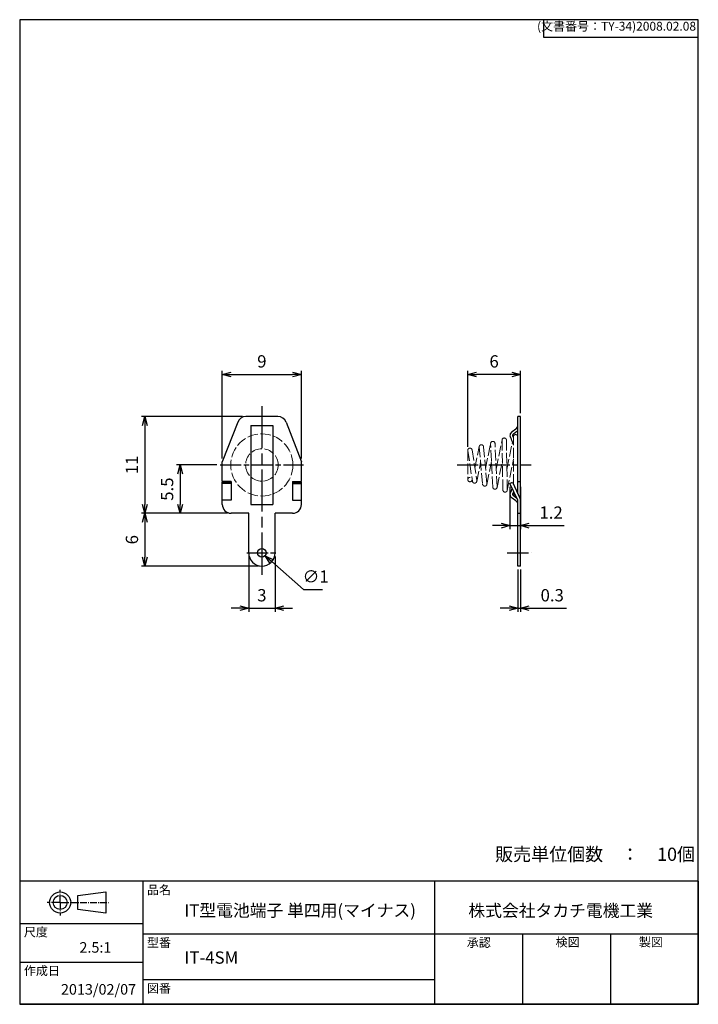
# Model space of a CAD drawing. Units: millimetres. Extents: x 0 to 77, y 0 to 112.
import ezdxf
from ezdxf.enums import TextEntityAlignment as Align

# ---------------------------------------------------------------- set-up
doc = ezdxf.new("R2010")
doc.units = ezdxf.units.MM
doc.header["$LTSCALE"] = 0.4
for name, pattern in [('AM_ISO02W050x2', [3.75, 3, -0.75]), ('AM_ISO08W050', [18, 12, -1.5, 3, -1.5]), ('AM_ISO08W050x2', [9, 6, -0.75, 1.5, -0.75]), ('gen7a', [6.875, 4.75, -0.875, 0.375, -0.875])]:
    doc.linetypes.add(name, pattern=pattern)
doc.layers.add('7A', color=4, linetype='gen7a')
doc.layers.add('RAHM2', color=1, linetype='Continuous')
for name, color, linetype, lineweight in [('AM_5', 3, 'Continuous', 25), ('AM_7', 4, 'AM_ISO08W050', 25), ('端子板', 7, 'Continuous', 25), ('ｽﾌﾟﾘﾝｸﾞ0', 2, 'AM_ISO02W050x2', 13)]:
    doc.layers.add(name, color=color, linetype=linetype, lineweight=lineweight)
doc.styles.get("Standard").update_dxf_attribs({"font": 'ISOCP.SHX', "bigfont": 'EXTFONT.SHX'})
doc.styles.add('takachi1', font='txt', dxfattribs={"height": 2.5})
doc.dimstyles.new('AM_ISO$0', dxfattribs={"dimtxt": 3.5, "dimasz": 2.5, "dimexe": 1, "dimexo": 1, "dimgap": 1.5, "dimtad": 1, "dimdsep": 46, "dimtxsty": 'Standard', "dimblk": 'OPEN30', "dimcen": 0, "dimclrd": 3, "dimclre": 3, "dimclrt": 2, "dimadec": 0, "dimazin": 2, "dimtp": 0.1, "dimtm": 0.1, "dimtfac": 0.71, "dimtmove": 0, "dimatfit": 3, "dimldrblk": 'OPEN30', "dimfxl": 0, "dimlwd": -1, "dimlwe": -1, "dimarcsym": 0})
doc.dimstyles.new('AM_ISO$3', dxfattribs={"dimtxt": 3.5, "dimasz": 2.5, "dimexe": 1, "dimexo": 1, "dimgap": 1.5, "dimtad": 1, "dimtoh": 1, "dimdsep": 46, "dimtxsty": 'Standard', "dimblk": 'OPEN30', "dimcen": 0, "dimclrd": 3, "dimclre": 3, "dimclrt": 2, "dimadec": 0, "dimazin": 2, "dimtp": 0.1, "dimtm": 0.1, "dimtfac": 0.71, "dimtofl": 0, "dimtmove": 0, "dimatfit": 0, "dimldrblk": 'OPEN30', "dimfxl": 0, "dimlwd": -1, "dimlwe": -1, "dimarcsym": 0})

# ---------------------------------------------------------------- blocks, each defined once
blk = doc.blocks.new('TK-A4')
for p, q in [((149, 280), (149, 275)), ((149, 275), (193, 275))]:
    blk.add_line(p, q)
blk.add_lwpolyline([(0, 0), (193, 0), (193, 280), (0, 280)], close=True)
at = {"insert": (192.36, 276.11), "char_height": 2.5, "width": 43.0784, "attachment_point": 9}
blk.add_mtext('(文書番号：TY-34)2008.02.08', dxfattribs=at)
blk = doc.blocks.new('TK-仕様書')
for p, q in [((0, 35), (-193, 35)), ((-193, 35), (-193, 0)), ((-158, 35), (-158, 0)), ((-75, 35), (-75, 0)), ((0, 35), (0, 0)), ((-176.49, 30.96), (-168.49, 31.96)), ((-176.49, 26.96), (-176.49, 30.96)), ((-168.49, 31.96), (-168.49, 25.96)), ((-168.49, 25.96), (-176.49, 26.96)), ((-193, 23), (-158, 23)), ((-158, 20), (0, 20)), ((-50, 20), (-50, 0)), ((-25, 20), (-25, 0)), ((-193, 12), (-158, 12)), ((-75, 7), (-158, 7)), ((0, 0), (-193, 0))]:
    blk.add_line(p, q)
for radius in [3, 2]:
    blk.add_circle((-181.49, 28.96), radius)
at = {"layer": '7A'}
for q in [(-181.49, 32.53), (-185.21, 28.96), (-181.49, 25.25), (-167.71, 28.96)]:
    blk.add_line((-181.49, 28.96), q, dxfattribs=at)
at = {"insert": (-39.13, 26.64), "char_height": 3.5, "width": 60, "attachment_point": 5}
blk.add_mtext('\\fＭＳ ゴシック|b0|i0|c128|p49;株式会社タカチ電機工業', dxfattribs=at)
for tag, p, height in [('品名', (-146.16, 24.95), 3.5), ('型番', (-146.14, 11.54), 3.5), ('GEN-TITLE-DAT', (-181.27, 2.75), 3), ('図番', (-146.45, 2.06), 3)]:
    blk.add_attdef(tag, p, '', height=height)
for tag, height, p in [('GEN-TITLE-SCA', 3, (-171.46, 15.79)), ('承認', 3.5, (-62.72, 7.73)), ('検図', 3.5, (-37.5, 7.73)), ('製図', 3.5, (-12.5, 7.73))]:
    blk.add_attdef(tag, text='', height=height).set_placement(p, align=Align.MIDDLE)
at = {"layer": 'RAHM2', "char_height": 2.5}
for s, insert, width, attachment_point in [('品名', (-156.8, 33.8), 90, 1), ('尺度', (-191.8, 21.8), 20, 1), ('型番', (-156.8, 18.8), 90, 1), ('承認', (-62.43, 18.8), 17, 2), ('検図', (-37.17, 18.93), 17, 2), ('製図', (-13.5, 18.96), 17, 2), ('作成日', (-191.8, 10.8), 60, 1), ('図番', (-156.8, 5.8), 90, 1)]:
    blk.add_mtext(s, dxfattribs=dict(at, insert=insert, width=width, attachment_point=attachment_point))
blk = doc.blocks.new('_Open30')
at = {"color": 0, "linetype": 'ByBlock', "lineweight": -2}
for p, q in [((-1, 0.27), (0, 0)), ((0, 0), (-1, -0.27)), ((0, 0), (-1, 0))]:
    blk.add_line(p, q, dxfattribs=at)
blk = doc.blocks.new('*D13')
at = {"layer": 'AM_5', "color": 3, "transparency": 16777216}
for p, q in [((28.68, 50.36), (32.3, 47.18)), ((32.3, 47.18), (34.44, 47.18))]:
    blk.add_line(p, q, dxfattribs=at)
at = {"layer": 'Defpoints', "color": 0, "transparency": 16777216}
for p in [(27.17, 51.68), (27.93, 51.02)]:
    blk.add_point(p, dxfattribs=at)
at = {"layer": 'AM_5', "color": 3, "transparency": 16777216, "rotation": 138.7290938028799}
blk.add_blockref('_Open30', (27.93, 51.02), dxfattribs=at)
at = {"layer": 'AM_5', "color": 2, "transparency": 16777216, "insert": (33.67, 48.48), "char_height": 1.4, "attachment_point": 5}
blk.add_mtext('∅1', dxfattribs=at)
blk = doc.blocks.new('*D14')
at = {"layer": 'AM_5', "color": 3, "transparency": 16777216}
for p, q in [((50.97, 63.42), (50.97, 72.05)), ((56.97, 67.25), (56.97, 72.05)), ((55.97, 71.65), (51.97, 71.65))]:
    blk.add_line(p, q, dxfattribs=at)
at = {"layer": 'Defpoints', "color": 0, "transparency": 16777216}
for p in [(50.97, 71.65), (56.97, 66.85), (50.97, 63.02)]:
    blk.add_point(p, dxfattribs=at)
at = {"layer": 'AM_5', "color": 3, "transparency": 16777216, "rotation": 180}
blk.add_blockref('_Open30', (50.97, 71.65), dxfattribs=at)
at = {"layer": 'AM_5', "color": 3, "transparency": 16777216}
blk.add_blockref('_Open30', (56.97, 71.65), dxfattribs=at)
at = {"layer": 'AM_5', "color": 2, "transparency": 16777216, "insert": (53.97, 72.95), "char_height": 1.4, "attachment_point": 5}
blk.add_mtext('6', dxfattribs=at)
blk = doc.blocks.new('*D15')
at = {"layer": 'AM_5', "color": 3, "transparency": 16777216}
for p, q in [((56.67, 49.45), (56.67, 44.65)), ((56.97, 49.45), (56.97, 44.65)), ((55.67, 45.05), (54.67, 45.05)), ((56.67, 45.05), (56.97, 45.05)), ((57.97, 45.05), (62.19, 45.05))]:
    blk.add_line(p, q, dxfattribs=at)
at = {"layer": 'Defpoints', "color": 0, "transparency": 16777216}
for p in [(56.67, 49.85), (56.97, 49.85), (56.97, 45.05)]:
    blk.add_point(p, dxfattribs=at)
at = {"layer": 'AM_5', "color": 3, "transparency": 16777216}
blk.add_blockref('_Open30', (56.67, 45.05), dxfattribs=at)
at = {"layer": 'AM_5', "color": 3, "transparency": 16777216, "rotation": 180}
blk.add_blockref('_Open30', (56.97, 45.05), dxfattribs=at)
at = {"layer": 'AM_5', "color": 2, "transparency": 16777216, "insert": (60.58, 46.35), "char_height": 1.4, "attachment_point": 5}
blk.add_mtext('0.3', dxfattribs=at)
blk = doc.blocks.new('*D17')
at = {"layer": 'AM_5', "color": 3, "transparency": 16777216}
for p, q in [((26.05, 50.95), (26.05, 44.65)), ((29.05, 50.95), (29.05, 44.65)), ((25.05, 45.05), (24.05, 45.05)), ((26.05, 45.05), (29.05, 45.05)), ((30.05, 45.05), (31.05, 45.05))]:
    blk.add_line(p, q, dxfattribs=at)
at = {"layer": 'Defpoints', "color": 0, "transparency": 16777216}
for p in [(26.05, 51.35), (29.05, 51.35), (29.05, 45.05)]:
    blk.add_point(p, dxfattribs=at)
at = {"layer": 'AM_5', "color": 3, "transparency": 16777216}
blk.add_blockref('_Open30', (26.05, 45.05), dxfattribs=at)
at = {"layer": 'AM_5', "color": 3, "transparency": 16777216, "rotation": 180}
blk.add_blockref('_Open30', (29.05, 45.05), dxfattribs=at)
at = {"layer": 'AM_5', "color": 2, "transparency": 16777216, "insert": (27.55, 46.35), "char_height": 1.4, "attachment_point": 5}
blk.add_mtext('3', dxfattribs=at)
blk = doc.blocks.new('*D18')
at = {"layer": 'AM_5', "color": 3, "transparency": 16777216}
for p, q in [((55.77, 58.85), (55.77, 54.05)), ((56.97, 58.85), (56.97, 54.05)), ((54.77, 54.45), (53.77, 54.45)), ((55.77, 54.45), (56.97, 54.45)), ((57.97, 54.45), (61.94, 54.45))]:
    blk.add_line(p, q, dxfattribs=at)
at = {"layer": 'Defpoints', "color": 0, "transparency": 16777216}
for p in [(55.77, 59.25), (56.97, 59.25), (56.97, 54.45)]:
    blk.add_point(p, dxfattribs=at)
at = {"layer": 'AM_5', "color": 3, "transparency": 16777216}
blk.add_blockref('_Open30', (55.77, 54.45), dxfattribs=at)
at = {"layer": 'AM_5', "color": 3, "transparency": 16777216, "rotation": 180}
blk.add_blockref('_Open30', (56.97, 54.45), dxfattribs=at)
at = {"layer": 'AM_5', "color": 2, "transparency": 16777216, "insert": (60.45, 55.75), "char_height": 1.4, "attachment_point": 5}
blk.add_mtext('1.2', dxfattribs=at)
blk = doc.blocks.new('*D19')
at = {"layer": 'AM_5', "color": 3, "transparency": 16777216}
for p, q in [((22.41, 61.35), (17.85, 61.35)), ((18.25, 60.35), (18.25, 56.85)), ((23.65, 55.85), (17.85, 55.85))]:
    blk.add_line(p, q, dxfattribs=at)
at = {"layer": 'Defpoints', "color": 0, "transparency": 16777216}
for p in [(22.81, 61.35), (18.25, 55.85), (24.05, 55.85)]:
    blk.add_point(p, dxfattribs=at)
at = {"layer": 'AM_5', "color": 3, "transparency": 16777216}
for p, rotation in [((18.25, 61.35), 90), ((18.25, 55.85), 270)]:
    blk.add_blockref('_Open30', p, dxfattribs=dict(at, rotation=rotation))
at = {"layer": 'AM_5', "color": 2, "transparency": 16777216, "insert": (16.95, 58.6), "char_height": 1.4, "attachment_point": 5, "rotation": 90}
blk.add_mtext('5.5', dxfattribs=at)
blk = doc.blocks.new('*D20')
at = {"layer": 'AM_5', "color": 3, "transparency": 16777216}
for p, q in [((25.33, 66.85), (13.85, 66.85)), ((14.25, 65.85), (14.25, 56.85)), ((23.65, 55.85), (13.85, 55.85))]:
    blk.add_line(p, q, dxfattribs=at)
at = {"layer": 'Defpoints', "color": 0, "transparency": 16777216}
for p in [(25.73, 66.85), (14.25, 55.85), (24.05, 55.85)]:
    blk.add_point(p, dxfattribs=at)
at = {"layer": 'AM_5', "color": 3, "transparency": 16777216}
for p, rotation in [((14.25, 66.85), 90), ((14.25, 55.85), 270)]:
    blk.add_blockref('_Open30', p, dxfattribs=dict(at, rotation=rotation))
at = {"layer": 'AM_5', "color": 2, "transparency": 16777216, "insert": (12.95, 61.35), "char_height": 1.4, "attachment_point": 5, "rotation": 90}
blk.add_mtext('11', dxfattribs=at)
blk = doc.blocks.new('*D21')
at = {"layer": 'AM_5', "color": 3, "transparency": 16777216}
for p, q in [((23.65, 55.85), (13.85, 55.85)), ((14.25, 54.85), (14.25, 50.85)), ((27.15, 49.85), (13.85, 49.85))]:
    blk.add_line(p, q, dxfattribs=at)
at = {"layer": 'Defpoints', "color": 0, "transparency": 16777216}
for p in [(24.05, 55.85), (14.25, 49.85), (27.55, 49.85)]:
    blk.add_point(p, dxfattribs=at)
at = {"layer": 'AM_5', "color": 3, "transparency": 16777216}
for p, rotation in [((14.25, 55.85), 90), ((14.25, 49.85), 270)]:
    blk.add_blockref('_Open30', p, dxfattribs=dict(at, rotation=rotation))
at = {"layer": 'AM_5', "color": 2, "transparency": 16777216, "insert": (12.95, 52.85), "char_height": 1.4, "attachment_point": 5, "rotation": 90}
blk.add_mtext('6', dxfattribs=at)

msp = doc.modelspace()

# ---------------------------------------------------------------- linework, layer by layer
at = {"layer": 'AM_7'}
msp.add_line((27.55, 68.053), (27.55, 48.653), dxfattribs=at)
at = {"layer": 'AM_7', "linetype": 'AM_ISO08W050x2'}
for p, q in [((22.813, 61.353), (32.287, 61.353)), ((49.773, 61.353), (58.173, 61.353)), ((25.85, 51.353), (29.25, 51.353)), ((55.473, 51.353), (58.173, 51.353))]:
    msp.add_line(p, q, dxfattribs=at)
at = {"layer": '端子板'}
for p, q in [((24.802, 66.216), (23.05, 61.703)), ((29.365, 66.853), (25.734, 66.853)), ((30.298, 66.216), (32.05, 61.703)), ((56.973, 66.853), (56.673, 66.853)), ((26.3, 65.853), (26.3, 56.853)), ((26.3, 65.853), (28.8, 65.853)), ((28.8, 65.853), (28.8, 56.853)), ((56.423, 65.42), (56.023, 65.128)), ((56.573, 65.161), (56.173, 64.868)), ((56.159, 64.512), (56.177, 64.605)), ((23.05, 59.453), (23.05, 61.703)), ((32.05, 59.453), (32.05, 61.703)), ((24.05, 59.453), (23.05, 59.453)), ((24.05, 59.379), (23.05, 59.379)), ((23.05, 56.853), (23.05, 59.379)), ((24.05, 59.453), (24.05, 57.353)), ((31.05, 59.453), (32.05, 59.453)), ((31.05, 59.453), (31.05, 57.353)), ((31.05, 59.379), (32.05, 59.379)), ((32.05, 56.853), (32.05, 59.379)), ((55.773, 59.251), (56.044, 59.379)), ((56.044, 59.379), (56.944, 57.482)), ((56.673, 59.453), (56.973, 59.453)), ((24.05, 59.251), (23.05, 59.251)), ((31.05, 59.251), (32.05, 59.251)), ((56.673, 57.353), (55.773, 59.251)), ((24.05, 57.353), (23.05, 57.353)), ((31.05, 57.353), (32.05, 57.353)), ((56.423, 57.287), (56.023, 57.579)), ((56.573, 57.546), (56.173, 57.839)), ((26.3, 56.853), (28.8, 56.853)), ((56.673, 55.853), (56.973, 55.853))]:
    msp.add_line(p, q, dxfattribs=at)
at = {"layer": '端子板', "color": 0}
for p, q in [((56.673, 58.053), (56.673, 66.853)), ((56.973, 49.853), (56.973, 66.853)), ((56.673, 49.853), (56.673, 57.353)), ((26.05, 55.853), (24.05, 55.853)), ((26.05, 51.353), (26.05, 55.853)), ((31.05, 55.853), (29.05, 55.853)), ((29.05, 51.353), (29.05, 55.853)), ((56.973, 49.853), (56.673, 49.853))]:
    msp.add_line(p, q, dxfattribs=at)
msp.add_circle((27.55, 51.353), 0.5, dxfattribs=at)
at = {"layer": '端子板'}
for centre, radius, start, end in [((25.734, 65.853), 1, 90, 158.77634), ((29.365, 65.853), 1, 21.22366, 90), ((56.273, 64.695), 0.5, 120, 218.62853), ((56.173, 65.853), 0.5, 300, 0), ((56.173, 65.853), 0.8, 300, 308.68219), ((55.491, 64.071), 0.5, 27.51792, 38.62853), ((48.834, 61.353), 7.689, 17.3539, 22.54832), ((56.273, 64.695), 0.2, 120, 218.62853), ((56.273, 64.695), 0.2, 120, 218.62853), ((55.491, 64.071), 0.8, 31.62348, 38.62853), ((56.273, 58.012), 0.5, 141.37147, 240), ((55.491, 58.636), 0.5, 321.37147, 332.48208), ((48.834, 61.353), 7.689, 337.45168, 339.65823), ((56.173, 56.915), 0.8, 0, 0), ((56.273, 58.012), 0.2, 141.37147, 240), ((56.273, 58.012), 0.2, 141.37147, 240), ((55.491, 58.636), 0.8, 321.37147, 328.37652), ((56.173, 56.853), 0.5, 0, 60), ((56.173, 56.853), 0.8, 59.01539, 60), ((56.673, 57.353), 0.3, 0, 25.37693), ((24.05, 56.853), 1, 180, 270), ((31.05, 56.853), 1, 270, 0)]:
    msp.add_arc(centre, radius, start, end, dxfattribs=at)
at = {"layer": '端子板', "color": 0}
msp.add_arc((27.55, 51.353), 1.5, 180, 0, dxfattribs=at)
at = {"layer": 'ｽﾌﾟﾘﾝｸﾞ0'}
for p, q in [((54.214, 60.888), (54.877, 64.22)), ((54.968, 58.503), (54.872, 64.194)), ((55.468, 58.512), (55.373, 64.175)), ((55.429, 60.845), (56.056, 63.993)), ((56.173, 59.108), (56.173, 64.556)), ((56.673, 64.556), (56.673, 58.151)), ((50.973, 63.017), (50.973, 59.69)), ((50.973, 62.998), (51.505, 59.496)), ((51.47, 63.054), (51.999, 59.571)), ((51.785, 60.979), (52.277, 63.45)), ((52.27, 63.415), (52.658, 59.169)), ((52.772, 63.424), (53.156, 59.214)), ((52.999, 60.933), (53.577, 63.835)), ((53.813, 58.837), (53.571, 63.805)), ((54.312, 58.862), (54.072, 63.799)), ((51.997, 59.485), (52.431, 61.66)), ((53.153, 59.143), (53.671, 61.748)), ((54.308, 58.801), (54.912, 61.834)), ((55.463, 58.459), (56.173, 62.021)), ((56.173, 58.151), (56.173, 58.408))]:
    msp.add_line(p, q, dxfattribs=at)
for centre, radius in [((27.55, 61.353), 3.537), ((27.55, 61.353), 1.85), ((51.223, 59.69), 0.25)]:
    msp.add_circle(centre, radius, dxfattribs=at)
for centre, start, end in [((53.823, 63.786), 2.78393, 168.73577), ((55.123, 64.171), 0.9641, 168.73577), ((56.423, 64.556), 0, 180), ((51.223, 63.017), 8.64462, 180), ((52.523, 63.402), 5.22257, 168.73577), ((51.752, 59.533), 188.64462, 8.64462), ((52.907, 59.191), 185.22257, 5.22257), ((54.063, 58.85), 182.78393, 2.78393), ((55.218, 58.508), 180.9641, 0.9641), ((56.423, 58.151), 180, 267.76258), ((56.423, 58.151), 342.80953, 0)]:
    msp.add_arc(centre, 0.25, start, end, dxfattribs=at)

# ---------------------------------------------------------------- block references
at = {"lineweight": 0, "xscale": 0.4, "yscale": 0.4, "zscale": 0.4}
msp.add_blockref('TK-A4', (0, 0), dxfattribs=at)
msp.add_blockref('TK-仕様書', (77.2, 0), dxfattribs=at).add_auto_attribs({'GEN-TITLE-DAT': '2013/02/07', '品名': 'IT型電池端子 単四用(マイナス)', '型番': 'IT-4SM', 'GEN-TITLE-SCA': '2.5:1'})

# ---------------------------------------------------------------- texts
at = {"insert": (54.092, 17.818), "char_height": 1.5, "attachment_point": 1, "style": 'takachi1'}
msp.add_mtext_dynamic_manual_height_columns('販売単位個数\u3000：\u300010個', width=21.54692, gutter_width=12.5, heights=[0], dxfattribs=at)

# ---------------------------------------------------------------- dimensions: what is measured, and where the dimension line sits
at = {"layer": 'AM_5'}
msp.add_linear_dim(base=(32.05, 71.653), p1=(23.05, 61.703), p2=(32.05, 61.703), dimstyle='AM_ISO$0', override={"dimscale": 0.4, "dimtp": 0.3, "dimtm": 0.3}, dxfattribs=at).render()
for base, p1, p2, picture, middle in [((50.973, 71.653), (56.973, 66.853), (50.973, 63.017), '*D14', (53.973, 72.953)), ((56.973, 45.053), (56.673, 49.853), (56.973, 49.853), '*D15', (60.582, 46.353))]:
    dim = msp.add_linear_dim(base=base, p1=p1, p2=p2, dimstyle='AM_ISO$0', override={"dimscale": 0.4, "dimtp": 0.3, "dimtm": 0.3}, dxfattribs=at)
    dim.commit()
    dim.dimension.update_dxf_attribs({"geometry": picture, "text_midpoint": middle})
for base, p1, p2, angle, override, picture, middle in [((14.25, 55.853), (25.734, 66.853), (24.05, 55.853), 90, {"dimscale": 0.4, "dimtp": 0.3, "dimtm": 0.3, "dimtix": 1}, '*D20', (12.95, 61.353)), ((18.25, 55.853), (22.813, 61.353), (24.05, 55.853), 90, {"dimscale": 0.4, "dimtp": 0.3, "dimtm": 0.3}, '*D19', (16.95, 58.603)), ((56.973, 54.451), (55.773, 59.251), (56.973, 59.251), 0, {"dimscale": 0.4, "dimtp": 0.3, "dimtm": 0.3}, '*D18', (60.455, 55.751)), ((14.25, 49.853), (24.05, 55.853), (27.55, 49.853), 90, {"dimscale": 0.4, "dimtp": 0.3, "dimtm": 0.3, "dimtix": 1}, '*D21', (12.95, 52.853)), ((29.05, 45.053), (26.05, 51.353), (29.05, 51.353), 0, {"dimscale": 0.4, "dimtp": 0.3, "dimtm": 0.3}, '*D17', (27.55, 46.353))]:
    dim = msp.add_linear_dim(base=base, p1=p1, p2=p2, angle=angle, dimstyle='AM_ISO$0', override=override, dxfattribs=at)
    dim.commit()
    dim.dimension.update_dxf_attribs({"geometry": picture, "text_midpoint": middle})
dim = msp.add_diameter_dim_2p(p1=(27.174, 51.683), p2=(27.926, 51.024), dimstyle='AM_ISO$3', override={"dimscale": 0.4, "dimtp": 0.3, "dimtm": 0.3}, dxfattribs=at)
dim.commit()
dim.dimension.update_dxf_attribs({"geometry": '*D13', "text_midpoint": (33.672, 47.183), "dimtype": 163})

doc.saveas('drawing.dxf')
